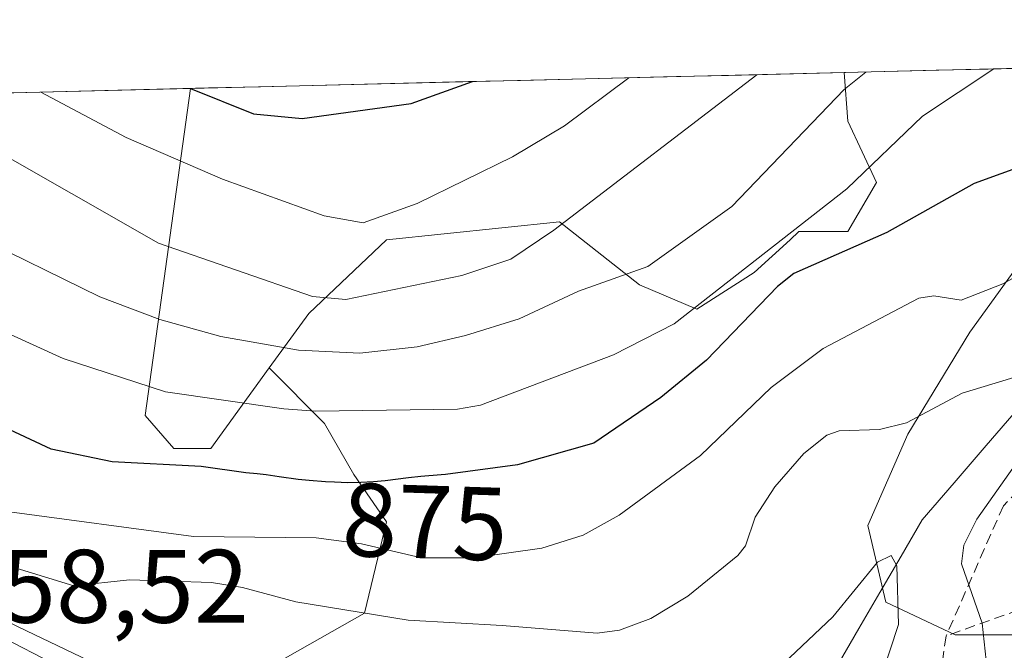
# Model space of a CAD drawing. Units: metres. Extents: x 664994 to 668453, y 4748920 to 4751316.
# Drawn here: x 667344 to 667439, y 4751237 to 4751297 of the extents above; entities that cross this region are included whole.
import ezdxf
from ezdxf.enums import TextEntityAlignment as Align

# ---------------------------------------------------------------- set-up
doc = ezdxf.new("R2010")
doc.units = ezdxf.units.M
doc.header["$MEASUREMENT"] = 0
doc.linetypes.add('TRAZOSX2', pattern=[1.5, 1, -0.5])
for name, color, linetype, lineweight in [('Arbolado forestal CxS', 92, 'Continuous', 0), ('Corriente natural lineal', 142, 'Continuous', 13), ('Curva de nivel maestra', 36, 'Continuous', 30), ('Curva de nivel normal', 36, 'Continuous', 0), ('Municipio CxS', 142, 'Continuous', 0), ('Núcleo urbano CxS', 19, 'Continuous', 0), ('Pastizal CxS', 92, 'Continuous', 0), ('Rótulo de curva de nivel directora', 19, 'Continuous', 0), ('Rótulo de punto de cota en terreno', 19, 'Continuous', 0), ('Senda', 19, 'TRAZOSX2', 0)]:
    doc.layers.add(name, color=color, linetype=linetype, lineweight=lineweight)
doc.styles.add('Arial', font='txt', dxfattribs={"height": 0.2})

# ---------------------------------------------------------------- blocks, each defined once
blk = doc.blocks.new('*U155')
at = {"layer": 'Arbolado forestal CxS', "color": 92, "linetype": 'Continuous', "lineweight": 0}
blk.add_polyline3d([(667361.7257, 4751230.1945, 859.4792), (667344.5943, 4751238.3903, 859.5988), (667341.5539, 4751239.8449, 859.819), (667337.3459, 4751241.8581, 859.8166), (667310.6563, 4751259.7519, 862.0166), (667275.3115, 4751283.7473, 862.4958), (667269.3879, 4751288.3018, 862.0955), (667360.3495, 4751290.5103, 898.4822), (667355.9977, 4751259.0767, 876.024), (667358.7467, 4751255.9337, 873.8414), (667362.2805, 4751255.9335, 874.1247), (667367.8967, 4751263.6593, 880.7346), (667373.2245, 4751258.3315, 876.4982), (667376.0277, 4751253.4259, 872.3837), (667379.1807, 4751248.8711, 869.7061), (667377.0783, 4751240.1117, 863.8606), (667366.5671, 4751234.1557, 861.8167), (667361.7257, 4751230.1945, 859.4792)], close=True, dxfattribs=at)
blk = doc.blocks.new('*U168')
at = {"layer": 'Curva de nivel normal', "color": 36, "linetype": 'Continuous', "lineweight": 0}
blk.add_polyline3d([(667425.266, 4751292.086, 885), (667423.17, 4751290.42, 885), (667412.38, 4751279.18, 885), (667404.29, 4751273.39, 885), (667397.62, 4751271.02, 885), (667391.94, 4751268.37, 885), (667386.76, 4751266.77, 885), (667382.12, 4751265.7, 885), (667376.62, 4751265.09, 885), (667370.72, 4751265.36, 885), (667363.25, 4751266.67, 885), (667357.38, 4751268.31, 885), (667351.63, 4751270.48, 885), (667339.32, 4751276.5, 885), (667328.36, 4751282.99, 885), (667318.957, 4751289.505, 885)], dxfattribs=at)
blk = doc.blocks.new('*U170')
at = {"layer": 'Curva de nivel normal', "color": 36, "linetype": 'Continuous', "lineweight": 0}
blk.add_polyline3d([(667414.762, 4751291.831, 890), (667414.76, 4751291.83, 890), (667395.25, 4751276.88, 890), (667391.12, 4751274.12, 890), (667386.42, 4751272.54, 890), (667375.28, 4751270.23, 890), (667372.08, 4751270.52, 890), (667357.27, 4751275.63, 890), (667332.381, 4751289.829, 890), (667332.378, 4751289.831, 890)], dxfattribs=at)
blk = doc.blocks.new('*U174')
at = {"layer": 'Curva de nivel normal', "color": 36, "linetype": 'Continuous', "lineweight": 0}
blk.add_polyline3d([(667285.235, 4751288.687, 870), (667294.74, 4751282.44, 870), (667302.28, 4751275.42, 870), (667310.21, 4751270.37, 870), (667323.49, 4751259.14, 870), (667326.45, 4751257.39, 870), (667342.46, 4751249.91, 870), (667360.62, 4751247.45, 870), (667372.42, 4751247.33, 870), (667376.79, 4751246.75, 870), (667382.53, 4751245.42, 870), (667387.55, 4751245.4, 870), (667394.12, 4751246.34, 870), (667398.08, 4751247.6, 870), (667401.55, 4751249.5, 870), (667409.36, 4751255.25, 870), (667416.14, 4751261.79, 870), (667421.14, 4751265.52, 870), (667430.33, 4751270.36, 870), (667431.8, 4751270.58, 870), (667434.42, 4751270.16, 870), (667438.43, 4751271.74, 870), (667444.08, 4751274.87, 870)], dxfattribs=at)
blk = doc.blocks.new('*U185')
at = {"layer": 'Curva de nivel normal', "color": 36, "linetype": 'Continuous', "lineweight": 0}
blk.add_polyline3d([(667262.739, 4751288.14, 860), (667271.81, 4751282.62, 860), (667278.61, 4751277.16, 860), (667287.21, 4751271.33, 860), (667293.41, 4751267.7, 860), (667305.04, 4751259.69, 860), (667327.76, 4751245.24, 860), (667356.82, 4751230.26, 860), (667363.33, 4751227.99, 860), (667379.61, 4751221.55, 860), (667384.09, 4751220.41, 860), (667390.22, 4751218.29, 860), (667397.11, 4751216.57, 860), (667398.19, 4751216.82, 860), (667399.17, 4751217.49, 860), (667402.56, 4751221.53, 860), (667403.05, 4751221.29, 860), (667404.24, 4751219.13, 860), (667404.446, 4751219.007, 860)], dxfattribs=at)
blk = doc.blocks.new('*U195')
at = {"layer": 'Curva de nivel normal', "color": 36, "linetype": 'Continuous', "lineweight": 0}
blk.add_polyline3d([(667402.474, 4751291.533, 895), (667402.47, 4751291.53, 895), (667396.29, 4751286.93, 895), (667391.3, 4751283.95, 895), (667382.14, 4751279.46, 895), (667376.95, 4751277.61, 895), (667373.18, 4751278.27, 895), (667363.42, 4751281.8, 895), (667354.16, 4751285.8, 895), (667345.971, 4751290.159, 895), (667345.968, 4751290.161, 895)], dxfattribs=at)
blk = doc.blocks.new('*U209')
at = {"layer": 'Curva de nivel normal', "color": 36, "linetype": 'Continuous', "lineweight": 0}
blk.add_polyline3d([(667305.745, 4751289.185, 880), (667305.75, 4751289.18, 880), (667314.5, 4751282.69, 880), (667325.48, 4751275.64, 880), (667337.61, 4751269.33, 880), (667348.1, 4751264.56, 880), (667357.94, 4751261.36, 880), (667369.31, 4751259.73, 880), (667372.37, 4751259.51, 880), (667385.99, 4751259.7, 880), (667388.22, 4751260.08, 880), (667401, 4751264.92, 880), (667406.84, 4751267.89, 880), (667423.41, 4751280.87, 880), (667430.71, 4751287.85, 880), (667437.563, 4751292.385, 880)], dxfattribs=at)
blk = doc.blocks.new('*U232')
at = {"layer": 'Curva de nivel maestra', "color": 36, "linetype": 'Continuous', "lineweight": 30}
blk.add_polyline3d([(667443.01, 4751284.04, 875), (667435.68, 4751281.37, 875), (667427.27, 4751276.68, 875), (667418.34, 4751272.74, 875), (667416.76, 4751271.48, 875), (667409.93, 4751264.4, 875), (667405.54, 4751260.81, 875), (667399.1, 4751256.43, 875), (667391.78, 4751254.35, 875), (667384.86, 4751253.42, 875), (667384.43, 4751253.39, 875), (667382.49, 4751253.24, 875), (667381.31, 4751253.11, 875), (667379.06, 4751252.82, 875), (667377.92, 4751252.71, 875), (667377.33, 4751252.67, 875), (667376.72, 4751252.64, 875), (667375.45, 4751252.63, 875), (667374.17, 4751252.67, 875), (667373.33, 4751252.71, 875), (667371.76, 4751252.84, 875), (667370.7, 4751252.95, 875), (667368.87, 4751253.21, 875), (667367.6, 4751253.38, 875), (667366.75, 4751253.47, 875), (667365.65, 4751253.57, 875), (667361.38, 4751254.18, 875), (667352.81, 4751254.63, 875), (667346.95, 4751255.84, 875), (667325.48, 4751265.89, 875)], dxfattribs=at)
blk = doc.blocks.new('*U242')
at = {"layer": 'Curva de nivel maestra', "color": 36, "linetype": 'Continuous', "lineweight": 30}
blk.add_polyline3d([(667360.33, 4751290.51, 900), (667366.39, 4751288.07, 900), (667371.09, 4751287.62, 900), (667381.54, 4751289.07, 900), (667387.456, 4751291.168, 900)], dxfattribs=at)

msp = doc.modelspace()

# ---------------------------------------------------------------- linework, layer by layer
at = {"layer": 'Arbolado forestal CxS', "color": 92, "linetype": 'Continuous', "lineweight": 0}
for points in [[(667433.84, 4751238.009, 864.691), (667427.182, 4751241.162, 861.742), (667425.431, 4751248.52, 860.717), (667429.285, 4751257.28, 861.912), (667435.242, 4751267.09, 865.785), (667442.6, 4751277.251, 869.116), (667448.206, 4751288.113, 872.868), (667457.978, 4751292.361, 871.567), (667458.275, 4751292.888, 871.882), (667582.366, 4751295.901, 922.836), (667576.1, 4751290.68, 921.418), (667570.071, 4751273.969, 924.017), (667572.554, 4751264.092, 927.822), (667561.032, 4751259.661, 922.835), (667546.852, 4751252.572, 915.31), (667523.862, 4751245.793, 908.028), (667491.547, 4751240.905, 894.784), (667472.493, 4751241.281, 885.42), (667452.171, 4751241.638, 875.649), (667447.745, 4751241.907, 873.497), (667441.899, 4751238.009, 868.877), (667433.84, 4751238.009, 864.691)], [(667362.281, 4751255.933, 874.125), (667358.747, 4751255.934, 873.841), (667355.998, 4751259.077, 876.024), (667360.35, 4751290.51, 898.482), (667423.167, 4751292.036, 882.559), (667423.535, 4751287.359, 880.425), (667426.283, 4751281.466, 875.252), (667423.535, 4751276.753, 873.388), (667418.822, 4751276.753, 874.469), (667417.971, 4751275.978, 874.13), (667414.503, 4751272.824, 873.47), (667409.007, 4751269.289, 874.98), (667403.509, 4751271.646, 880.586), (667395.809, 4751277.707, 887.099), (667379.165, 4751275.967, 890.745), (667371.704, 4751268.896, 885.439), (667367.897, 4751263.659, 880.735), (667362.281, 4751255.933, 874.125)]]:
    msp.add_polyline3d(points, close=True, dxfattribs=at)
for points in [[(667458.275, 4751292.888, 871.882), (667457.978, 4751292.361, 871.567), (667448.206, 4751288.113, 872.868), (667442.6, 4751277.251, 869.116), (667435.242, 4751267.09, 865.785), (667429.285, 4751257.28, 861.912), (667425.431, 4751248.52, 860.717), (667427.182, 4751241.162, 861.742), (667433.84, 4751238.009, 864.691), (667441.899, 4751238.009, 868.877), (667447.745, 4751241.907, 873.497)], [(667423.167, 4751292.036, 882.559), (667360.35, 4751290.51, 898.482)], [(667423.167, 4751292.036, 882.559), (667423.535, 4751287.359, 880.425), (667426.283, 4751281.466, 875.252), (667423.535, 4751276.753, 873.388), (667418.822, 4751276.753, 874.469), (667417.971, 4751275.978, 874.13), (667414.503, 4751272.824, 873.47), (667409.007, 4751269.289, 874.98), (667403.509, 4751271.646, 880.586), (667395.809, 4751277.707, 887.099), (667379.165, 4751275.967, 890.745), (667371.704, 4751268.896, 885.439), (667367.897, 4751263.659, 880.735)], [(667360.35, 4751290.51, 898.482), (667269.388, 4751288.302, 862.096)], [(667360.35, 4751290.51, 898.482), (667355.998, 4751259.077, 876.024), (667358.747, 4751255.934, 873.841), (667362.281, 4751255.933, 874.125), (667367.897, 4751263.659, 880.735)], [(667360.35, 4751290.51, 898.482), (667355.998, 4751259.077, 876.024), (667358.747, 4751255.934, 873.841), (667362.281, 4751255.933, 874.125), (667367.897, 4751263.659, 880.735)], [(667269.388, 4751288.302, 862.096), (667275.311, 4751283.747, 862.496), (667310.656, 4751259.752, 862.017), (667337.346, 4751241.858, 859.817), (667341.554, 4751239.845, 859.819), (667344.594, 4751238.39, 859.599), (667361.726, 4751230.194, 859.479)], [(667367.897, 4751263.659, 880.735), (667373.224, 4751258.331, 876.498), (667376.028, 4751253.426, 872.384), (667379.181, 4751248.871, 869.706), (667377.078, 4751240.112, 863.861), (667366.567, 4751234.156, 861.817), (667361.726, 4751230.194, 859.479)]]:
    msp.add_polyline3d(points, dxfattribs=at)
at = {"layer": 'Corriente natural lineal', "color": 142, "linetype": 'Continuous', "lineweight": 13}
msp.add_polyline3d([(667439.893, 4751259.763, 864.017), (667436.815, 4751256.195, 862.652), (667433.738, 4751252.628, 862.178), (667430.66, 4751249.06, 861.682), (667428.633, 4751245.578, 861.048), (667426.605, 4751242.095, 859.391), (667424.578, 4751238.613, 859.143), (667422.55, 4751235.13, 858.924), (667422.55, 4751231.32, 858.742), (667422.55, 4751227.51, 858.717), (667422.55, 4751223.7, 858.505), (667422.55, 4751219.89, 857.914), (667424.9, 4751216.458, 857.479), (667427.25, 4751213.025, 857.091), (667429.6, 4751209.593, 857.144), (667431.95, 4751206.16, 856.902), (667434.35, 4751204.635, 857.173), (667436.75, 4751203.11, 857.17), (667438.45, 4751201.47, 857.474), (667440.97, 4751199.6, 858.17)], dxfattribs=at)
at = {"layer": 'Curva de nivel normal', "color": 36, "linetype": 'Continuous', "lineweight": 0}
for points in [[(667442.02, 4751263.51, 865), (667434.52, 4751261.23, 865), (667429.15, 4751258.39, 865), (667426.57, 4751257.74, 865), (667422.7, 4751257.6, 865), (667421.49, 4751257.21, 865), (667419.28, 4751255.43, 865), (667416.51, 4751252.23, 865), (667414.61, 4751249.33, 865), (667413.69, 4751246.58, 865), (667412.95, 4751245.64, 865), (667408.14, 4751241.73, 865), (667404.58, 4751239.59, 865), (667401.56, 4751238.47, 865), (667399.43, 4751238.18, 865), (667390.31, 4751238.9, 865), (667381.25, 4751239.42, 865), (667370.46, 4751241.2, 865), (667365.34, 4751242.58, 865), (667362.35, 4751243.04, 865), (667354.48, 4751243.31, 865), (667349.12, 4751242.74, 865), (667337.91, 4751246.16, 865)], [(667442.16, 4751227.47, 865), (667438.39, 4751230.67, 865), (667437.1, 4751232.86, 865), (667436.44, 4751239.13, 865), (667434.44, 4751244.83, 865), (667434.68, 4751246.63, 865), (667435.92, 4751249.13, 865), (667444.99, 4751261.97, 865)], [(667415.726, 4751231.806, 860), (667417.35, 4751235.25, 860), (667422.08, 4751239.75, 860), (667426.36, 4751244.99, 860), (667427.68, 4751245.64, 860), (667428.24, 4751244.65, 860), (667428.4, 4751239.02, 860), (667426.72, 4751233.96, 860), (667425.44, 4751231.15, 860), (667426.65, 4751225.02, 860), (667427.45, 4751223.95, 860), (667429.48, 4751223.25, 860), (667430.44, 4751222.23, 860), (667431.23, 4751219.9, 860), (667432.03, 4751214.98, 860), (667433.45, 4751212.54, 860), (667435.28, 4751210.86, 860), (667440.59, 4751207.42, 860)]]:
    msp.add_polyline3d(points, dxfattribs=at)
at = {"layer": 'Municipio CxS', "color": 142, "linetype": 'Continuous', "lineweight": 0}
msp.add_polyline3d([(667342.105, 4751290.067, 893.477), (667347.1, 4751290.189, 895.341), (667352.096, 4751290.31, 896.972), (667357.092, 4751290.431, 898.773), (667362.087, 4751290.553, 900.273), (667367.083, 4751290.674, 901.343), (667372.078, 4751290.795, 901.574), (667377.074, 4751290.916, 900.995), (667382.069, 4751291.038, 900.594), (667387.065, 4751291.159, 899.642), (667392.06, 4751291.28, 898.259), (667397.056, 4751291.402, 896.756), (667402.051, 4751291.523, 894.598), (667407.047, 4751291.644, 892.651), (667412.042, 4751291.765, 890.749), (667417.038, 4751291.887, 888.802), (667422.033, 4751292.008, 886.97), (667427.029, 4751292.129, 884.514), (667432.024, 4751292.251, 881.467), (667437.02, 4751292.372, 879.589), (667442.015, 4751292.493, 879.101)], dxfattribs=at)
at = {"layer": 'Núcleo urbano CxS', "color": 19, "linetype": 'Continuous', "lineweight": 0}
for points in [[(667269.388, 4751288.302, 862.096), (667275.311, 4751283.747, 862.496), (667310.656, 4751259.752, 862.017), (667337.346, 4751241.858, 859.817), (667341.554, 4751239.845, 859.819), (667344.594, 4751238.39, 859.599), (667361.726, 4751230.194, 859.479)], [(667341.554, 4751239.845, 859.819), (667344.594, 4751238.39, 859.599), (667361.726, 4751230.194, 859.479), (667368.37, 4751227.016, 858.969), (667391.229, 4751217.028, 857.706), (667436.682, 4751198.414, 856.311), (667436.712, 4751198.401, 856.307), (667436.904, 4751198.319, 856.276), (667470.108, 4751183.539, 857.365)]]:
    msp.add_polyline3d(points, dxfattribs=at)
at = {"layer": 'Pastizal CxS', "color": 92, "linetype": 'Continuous', "lineweight": 0}
for points in [[(667366.567, 4751234.156, 861.817), (667377.078, 4751240.112, 863.861), (667379.181, 4751248.871, 869.706), (667376.028, 4751253.426, 872.384), (667373.224, 4751258.331, 876.498), (667367.897, 4751263.659, 880.735), (667371.704, 4751268.896, 885.439), (667379.165, 4751275.967, 890.745), (667395.809, 4751277.707, 887.099), (667403.509, 4751271.646, 880.586), (667409.007, 4751269.289, 874.98), (667414.503, 4751272.824, 873.47), (667417.971, 4751275.978, 874.13), (667418.822, 4751276.753, 874.469), (667423.535, 4751276.753, 873.388), (667426.283, 4751281.466, 875.252), (667423.535, 4751287.359, 880.425), (667423.167, 4751292.036, 882.559), (667458.275, 4751292.888, 871.882)], [(667458.275, 4751292.888, 871.882), (667423.167, 4751292.036, 882.559)], [(667458.275, 4751292.888, 871.882), (667457.978, 4751292.361, 871.567), (667448.206, 4751288.113, 872.868), (667442.6, 4751277.251, 869.116), (667435.242, 4751267.09, 865.785), (667429.285, 4751257.28, 861.912), (667425.431, 4751248.52, 860.717), (667427.182, 4751241.162, 861.742), (667433.84, 4751238.009, 864.691), (667441.899, 4751238.009, 868.877), (667447.745, 4751241.907, 873.497)], [(667423.167, 4751292.036, 882.559), (667423.535, 4751287.359, 880.425), (667426.283, 4751281.466, 875.252), (667423.535, 4751276.753, 873.388), (667418.822, 4751276.753, 874.469), (667417.971, 4751275.978, 874.13), (667414.503, 4751272.824, 873.47), (667409.007, 4751269.289, 874.98), (667403.509, 4751271.646, 880.586), (667395.809, 4751277.707, 887.099), (667379.165, 4751275.967, 890.745), (667371.704, 4751268.896, 885.439), (667367.897, 4751263.659, 880.735)], [(667442.6, 4751277.251, 869.116), (667435.242, 4751267.09, 865.785), (667429.285, 4751257.28, 861.912), (667425.431, 4751248.52, 860.717), (667427.182, 4751241.162, 861.742), (667433.84, 4751238.009, 864.691), (667441.899, 4751238.009, 868.877)], [(667367.897, 4751263.659, 880.735), (667373.224, 4751258.331, 876.498), (667376.028, 4751253.426, 872.384), (667379.181, 4751248.871, 869.706), (667377.078, 4751240.112, 863.861), (667366.567, 4751234.156, 861.817), (667361.726, 4751230.194, 859.479)]]:
    msp.add_polyline3d(points, dxfattribs=at)
at = {"layer": 'Senda', "color": 19, "linetype": 'TRAZOSX2', "lineweight": 0}
for points in [[(667632.18, 4751297.11), (667627.97, 4751285.42), (667617.97, 4751276.42), (667614.97, 4751267.42), (667609.97, 4751259.92), (667599.47, 4751250.92), (667590.97, 4751249.42), (667579.97, 4751248.92), (667566.47, 4751253.42), (667555.47, 4751254.92), (667542.47, 4751253.42), (667531.97, 4751245.42), (667520.47, 4751242.92), (667509.97, 4751243.42), (667495.47, 4751248.92), (667485.97, 4751249.92), (667479.47, 4751247.42), (667465.97, 4751238.92), (667451.97, 4751238.92), (667439.97, 4751240.42), (667432.97, 4751237.92)], [(667522.275, 4751294.442), (667520.97, 4751293.92), (667495.97, 4751279.92), (667476.97, 4751273.92), (667449.47, 4751261.42), (667438.47, 4751250.42), (667432.97, 4751237.92)], [(667432.97, 4751237.92), (667430.47, 4751220.42), (667437.27, 4751204.41)]]:
    msp.add_lwpolyline(points, dxfattribs=at)

# ---------------------------------------------------------------- block references
at = {"layer": 'Arbolado forestal CxS', "color": 92, "linetype": 'Continuous', "lineweight": 0}
msp.add_blockref('*U155', (0, 0), dxfattribs=at)
at = {"layer": 'Curva de nivel maestra', "color": 36, "linetype": 'Continuous', "lineweight": 30}
for name in ['*U242', '*U232']:
    msp.add_blockref(name, (0, 0), dxfattribs=at)
at = {"layer": 'Curva de nivel normal', "color": 36, "linetype": 'Continuous', "lineweight": 0}
for name in ['*U195', '*U170', '*U209', '*U174', '*U168', '*U185']:
    msp.add_blockref(name, (0, 0), dxfattribs=at)

# ---------------------------------------------------------------- texts
at = {"layer": 'Rótulo de curva de nivel directora', "color": 19, "linetype": 'Continuous', "lineweight": 0, "style": 'Arial'}
msp.add_text('875', height=7, rotation=-1.7899, dxfattribs=at).set_placement((667382.881, 4751248.869), align=Align.MIDDLE_CENTER)
at = {"layer": 'Rótulo de punto de cota en terreno', "color": 19, "linetype": 'Continuous', "lineweight": 0, "style": 'Arial'}
msp.add_text('858,52', height=7, dxfattribs=at).set_placement((667336.814, 4751236.994), align=Align.BOTTOM_LEFT)

doc.saveas('drawing.dxf')
